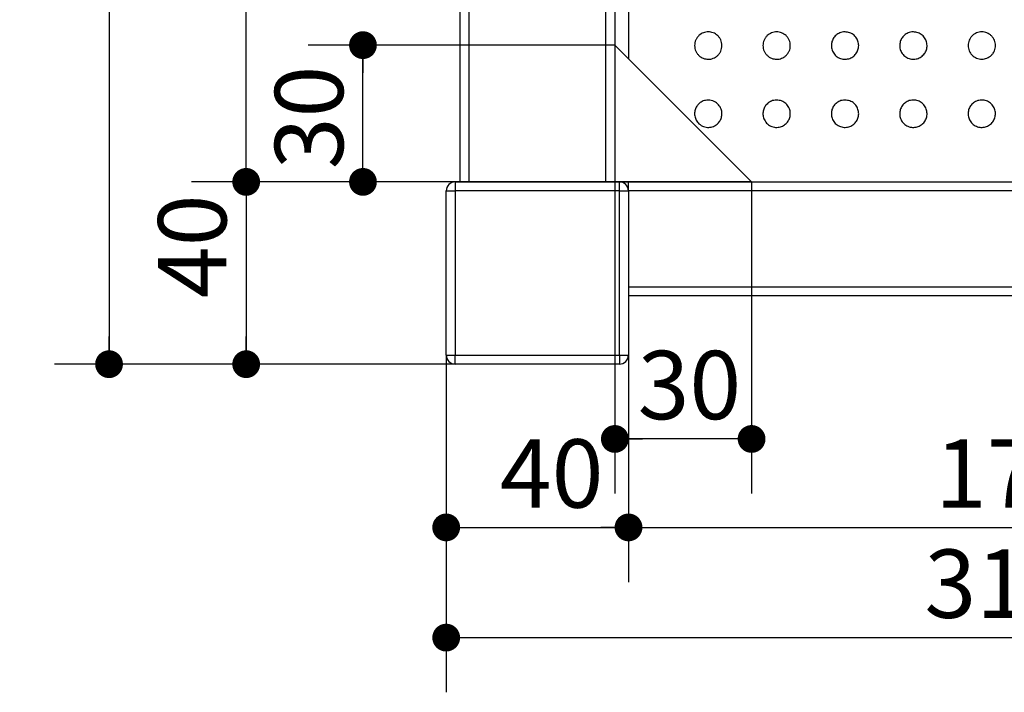
# Paper-space layout 'Metal -Left Leg' of a CAD drawing. Units: millimetres. Extents: x 0 to 420, y 0 to 297.
# Drawn here: x 48 to 84, y 114 to 138 of the extents above; entities that cross this region are included whole.
import ezdxf

# ---------------------------------------------------------------- set-up
doc = ezdxf.new("R2010")
doc.units = ezdxf.units.MM
doc.layers.add('10', color=7, linetype='Continuous')
doc.styles.add('SLDTEXTSTYLE2', font='TXT', dxfattribs={"width": 0.7})
doc.dimstyles.new('SLDDIMSTYLE6', dxfattribs={"dimtxt": 2.5, "dimasz": 1.016, "dimexe": 0, "dimexo": 0.0625, "dimgap": 0.625, "dimtad": 2, "dimdec": 1, "dimlfac": 6, "dimrnd": 1e-09, "dimzin": 12, "dimdsep": 46, "dimtxsty": 'SLDTEXTSTYLE2', "dimblk1": 'DOT', "dimblk2": 'DOT', "dimsah": 1, "dimcen": 0.09, "dimadec": 0, "dimazin": 3, "dimtfac": 1, "dimtdec": 1, "dimtofl": 0, "dimtmove": 0, "dimatfit": 3, "dimldrblk": 'DOT', "dimfxl": 0, "dimfrac": 2, "dimtolj": 1, "dimtzin": 12, "dimarcsym": 0})
doc.dimstyles.new('SLDDIMSTYLE7', dxfattribs={"dimtxt": 2.5, "dimasz": 1.016, "dimexe": 0, "dimexo": 0.0625, "dimgap": 0.625, "dimtad": 2, "dimdec": 0, "dimlfac": 6, "dimrnd": 1e-09, "dimzin": 12, "dimdsep": 46, "dimtxsty": 'SLDTEXTSTYLE2', "dimblk1": 'DOT', "dimblk2": 'DOT', "dimsah": 1, "dimcen": 0.09, "dimadec": 0, "dimazin": 3, "dimtfac": 1, "dimtdec": 0, "dimtofl": 0, "dimtmove": 0, "dimatfit": 3, "dimldrblk": 'DOT', "dimfxl": 0, "dimfrac": 2, "dimtolj": 1, "dimtzin": 12, "dimarcsym": 0})

# ---------------------------------------------------------------- blocks, each defined once
blk = doc.blocks.new('_DOT')
at = {"color": 0, "linetype": 'ByBlock', "lineweight": -2}
blk.add_line((-0.5, 0), (-1, 0), dxfattribs=at)
at = {"color": 0, "linetype": 'ByBlock', "const_width": 0.5}
blk.add_lwpolyline([(-0.25, 0, 1), (0.25, 0, 1)], format="xyb", close=True, dxfattribs=at)
blk = doc.blocks.new('_D_85')
at = {"layer": '10'}
for p, q in [((63.842, 280.65), (49.181, 280.65)), ((51.181, 280.65), (51.181, 125.65)), ((63.842, 125.65), (49.181, 125.65))]:
    blk.add_line(p, q, dxfattribs=at)
at = {"layer": '10', "xscale": 1.016, "yscale": 1.016}
for p, rotation in [((51.181, 280.65, -30.833), 90.0000000000005), ((51.181, 125.65, -30.833), 270.0000000000005)]:
    blk.add_blockref('_DOT', p, dxfattribs=dict(at, rotation=rotation))
at = {"layer": '10', "insert": (47.958, 198.035), "char_height": 2.5, "attachment_point": 1, "rotation": 90, "style": 'SLDTEXTSTYLE2'}
blk.add_mtext('930', dxfattribs=at)
blk = doc.blocks.new('_D_86')
at = {"layer": '10'}
for p, q in [((63.842, 132.317), (54.196, 132.317)), ((56.196, 132.317), (56.196, 125.65)), ((63.842, 125.65), (54.196, 125.65))]:
    blk.add_line(p, q, dxfattribs=at)
at = {"layer": '10', "xscale": 1.016, "yscale": 1.016}
for p, rotation in [((56.196, 132.317, -30.833), 90.00000000000057), ((56.196, 125.65, -30.833), 270.0000000000006)]:
    blk.add_blockref('_DOT', p, dxfattribs=dict(at, rotation=rotation))
at = {"layer": '10', "insert": (52.973, 128.069), "char_height": 2.5, "attachment_point": 1, "rotation": 90, "style": 'SLDTEXTSTYLE2'}
blk.add_mtext('40', dxfattribs=at)
blk = doc.blocks.new('_D_87')
at = {"layer": '10'}
for p, q in [((63.842, 273.984), (54.196, 273.984)), ((56.196, 132.317), (56.196, 273.984)), ((63.842, 132.317), (54.196, 132.317))]:
    blk.add_line(p, q, dxfattribs=at)
at = {"layer": '10', "xscale": 1.016, "yscale": 1.016}
for p, rotation in [((56.196, 273.984, -30.833), 90.00000000000057), ((56.196, 132.317, -30.833), 270.0000000000006)]:
    blk.add_blockref('_DOT', p, dxfattribs=dict(at, rotation=rotation))
at = {"layer": '10', "insert": (52.973, 198.007), "char_height": 2.5, "attachment_point": 1, "rotation": 90, "style": 'SLDTEXTSTYLE2'}
blk.add_mtext('850', dxfattribs=at)
blk = doc.blocks.new('_D_93')
at = {"layer": '10'}
for p, q in [((63.509, 125.984), (63.509, 117.681)), ((70.176, 125.984), (70.176, 117.681)), ((63.509, 119.681), (70.176, 119.681))]:
    blk.add_line(p, q, dxfattribs=at)
at = {"layer": '10', "xscale": 1.016, "yscale": 1.016, "rotation": 180.0000000000004}
blk.add_blockref('_DOT', (63.509, 119.681, -30.833), dxfattribs=at)
at = {"layer": '10', "xscale": 1.016, "yscale": 1.016}
blk.add_blockref('_DOT', (70.176, 119.681, -30.833), dxfattribs=at)
at = {"layer": '10', "insert": (65.473, 122.903), "char_height": 2.5, "attachment_point": 1, "style": 'SLDTEXTSTYLE2'}
blk.add_mtext('40', dxfattribs=at)
blk = doc.blocks.new('_D_95')
at = {"layer": '10'}
for p, q in [((98.926, 128.15), (98.926, 117.681)), ((70.176, 125.984), (70.176, 117.681)), ((70.176, 119.681), (98.926, 119.681))]:
    blk.add_line(p, q, dxfattribs=at)
at = {"layer": '10', "xscale": 1.016, "yscale": 1.016, "rotation": 180.0000000000004}
blk.add_blockref('_DOT', (70.176, 119.681, -30.833), dxfattribs=at)
at = {"layer": '10', "xscale": 1.016, "yscale": 1.016}
blk.add_blockref('_DOT', (98.926, 119.681, -30.833), dxfattribs=at)
at = {"layer": '10', "insert": (81.383, 122.903), "char_height": 2.5, "attachment_point": 1, "style": 'SLDTEXTSTYLE2'}
blk.add_mtext('173', dxfattribs=at)
blk = doc.blocks.new('_D_97')
at = {"layer": '10'}
for p, q in [((115.592, 128.4), (115.592, 113.65)), ((63.509, 125.984), (63.509, 113.65)), ((63.509, 115.65), (115.592, 115.65))]:
    blk.add_line(p, q, dxfattribs=at)
at = {"layer": '10', "xscale": 1.016, "yscale": 1.016, "rotation": 180.0000000000004}
blk.add_blockref('_DOT', (63.509, 115.65, -30.833), dxfattribs=at)
at = {"layer": '10', "xscale": 1.016, "yscale": 1.016}
blk.add_blockref('_DOT', (115.592, 115.65, -30.833), dxfattribs=at)
at = {"layer": '10', "insert": (80.997, 118.873), "char_height": 2.5, "attachment_point": 1, "style": 'SLDTEXTSTYLE2'}
blk.add_mtext('313', dxfattribs=at)
blk = doc.blocks.new('_D_98')
at = {"layer": '10'}
for p, q in [((69.676, 137.317), (69.676, 120.915)), ((74.676, 132.317), (74.676, 120.915)), ((74.676, 122.915), (69.676, 122.915))]:
    blk.add_line(p, q, dxfattribs=at)
at = {"layer": '10', "xscale": 1.016, "yscale": 1.016, "rotation": 180.0000000000004}
blk.add_blockref('_DOT', (69.676, 122.915, -30.833), dxfattribs=at)
at = {"layer": '10', "xscale": 1.016, "yscale": 1.016}
blk.add_blockref('_DOT', (74.676, 122.915, -30.833), dxfattribs=at)
at = {"layer": '10', "insert": (70.51, 126.138), "char_height": 2.5, "attachment_point": 1, "style": 'SLDTEXTSTYLE2'}
blk.add_mtext('30', dxfattribs=at)
blk = doc.blocks.new('_D_99')
at = {"layer": '10'}
for p, q in [((69.676, 137.317), (58.466, 137.317)), ((60.466, 132.317), (60.466, 137.317)), ((74.676, 132.317), (58.466, 132.317))]:
    blk.add_line(p, q, dxfattribs=at)
at = {"layer": '10', "xscale": 1.016, "yscale": 1.016}
for p, rotation in [((60.466, 137.317, -30.833), 90.0000000000004), ((60.466, 132.317, -30.833), 270.0000000000004)]:
    blk.add_blockref('_DOT', p, dxfattribs=dict(at, rotation=rotation))
at = {"layer": '10', "insert": (57.244, 132.779), "char_height": 2.5, "attachment_point": 1, "rotation": 90, "style": 'SLDTEXTSTYLE2'}
blk.add_mtext('30', dxfattribs=at)

psp = doc.layouts.new('Metal -Left Leg')

# ---------------------------------------------------------------- linework, layer by layer
at = {"color": 7, "linetype": 'Continuous', "lineweight": 25}
for p, q in [((64.008878, 273.983528), (64.008878, 132.316857)), ((64.342207, 273.983528), (64.342207, 132.316857)), ((69.342202, 132.316857), (69.342202, 273.983528)), ((69.675531, 273.983528), (69.675531, 132.316857)), ((74.675546, 132.316857), (69.675531, 137.316857)), ((63.842203, 132.316857), (63.842203, 131.983528)), ((63.842203, 132.316857), (69.842205, 132.316857)), ((69.842205, 131.983528), (69.842205, 132.316857)), ((69.842205, 132.316857), (74.675546, 132.316857)), ((70.175534, 131.983528), (70.175534, 132.316857)), ((74.675546, 132.316857), (98.925537, 132.316857)), ((63.508874, 131.983528), (63.842203, 131.983528)), ((63.508874, 125.983526), (63.508874, 131.983528)), ((69.842205, 131.983528), (63.842203, 131.983528)), ((63.842203, 131.983528), (63.842203, 125.983526)), ((69.842205, 125.983526), (69.842205, 131.983528)), ((69.842205, 131.983528), (70.175534, 131.983528)), ((70.175534, 131.983528), (70.175534, 125.983526)), ((98.925537, 131.983528), (70.175534, 131.983528)), ((70.175534, 128.483523), (98.925537, 128.483523)), ((98.925537, 128.150194), (70.175534, 128.150194)), ((63.508874, 125.983526), (63.842203, 125.983526)), ((63.842203, 125.983526), (69.842205, 125.983526)), ((63.842203, 125.650192), (63.842203, 125.983526)), ((69.842205, 125.983526), (70.175534, 125.983526)), ((69.842205, 125.983526), (69.842205, 125.650192)), ((69.842205, 125.650192), (63.842203, 125.650192))]:
    psp.add_line(p, q, dxfattribs=at)
at = {"color": 8, "linetype": 'Continuous', "lineweight": 25}
psp.add_line((70.175534, 269.483526), (70.175534, 136.816859), dxfattribs=at)
at = {"color": 7, "linetype": 'Continuous', "lineweight": 25}
for centre, start, end in [((63.842207, 131.983526), 90, 180), ((69.842207, 131.983526), 0, 90), ((63.842207, 125.983526), 180, 270), ((69.842207, 125.983526), 270, 0)]:
    psp.add_arc(centre, 0.333333, start, end, dxfattribs=at)
for points, knots in [([(73.092207, 137.802239), (73.153636, 137.802239), (73.213311, 137.791292), (73.30009, 137.758029), (73.328701, 137.743904), (73.382389, 137.71064), (73.407778, 137.691425), (73.455393, 137.647415), (73.477815, 137.622271), (73.516929, 137.56818), (73.533885, 137.539093), (73.562121, 137.47648), (73.573315, 137.442783), (73.588172, 137.374597), (73.592093, 137.339456), (73.592316, 137.268143), (73.588654, 137.233144), (73.574116, 137.164406), (73.563111, 137.130681), (73.535179, 137.067806), (73.517956, 137.037906), (73.478659, 136.983195), (73.456749, 136.958463), (73.408778, 136.913837), (73.382845, 136.894151), (73.328927, 136.860685), (73.300602, 136.846659), (73.242105, 136.82421), (73.212406, 136.815937), (73.152178, 136.804906), (73.12142, 136.802155), (73.06017, 136.802328), (73.029895, 136.805203), (72.970033, 136.81644), (72.940262, 136.824872), (72.853295, 136.85863), (72.799935, 136.891326), (72.728074, 136.958036), (72.706306, 136.982572), (72.667365, 137.036502), (72.650024, 137.066337), (72.621968, 137.128888), (72.611099, 137.161634), (72.596163, 137.230301), (72.592278, 137.266016), (72.592138, 137.336474), (72.595878, 137.372212), (72.610575, 137.441053), (72.621379, 137.474059), (72.649587, 137.537376), (72.666647, 137.566841), (72.705619, 137.621089), (72.7278, 137.646126), (72.798968, 137.712377), (72.853921, 137.746132), (72.969201, 137.790799), (73.030777, 137.802239), (73.092207, 137.802239)], [0, 0, 0, 0, 0.0625, 0.0625, 0.09375, 0.09375, 0.125, 0.125, 0.15625, 0.15625, 0.1875, 0.1875, 0.21875, 0.21875, 0.25, 0.25, 0.28125, 0.28125, 0.3125, 0.3125, 0.34375, 0.34375, 0.375, 0.375, 0.40625, 0.40625, 0.4375, 0.4375, 0.46875, 0.46875, 0.5, 0.5, 0.53125, 0.53125, 0.5625, 0.5625, 0.625, 0.625, 0.65625, 0.65625, 0.6875, 0.6875, 0.71875, 0.71875, 0.75, 0.75, 0.78125, 0.78125, 0.8125, 0.8125, 0.84375, 0.84375, 0.875, 0.875, 0.9375, 0.9375, 1, 1, 1, 1]), ([(75.592207, 137.802239), (75.654931, 137.802239), (75.716174, 137.790788), (75.834577, 137.744172), (75.88878, 137.710132), (75.960371, 137.642148), (75.981857, 137.617308), (76.019984, 137.563203), (76.036792, 137.533543), (76.064026, 137.471188), (76.074406, 137.438839), (76.088537, 137.371747), (76.092199, 137.33675), (76.092214, 137.267939), (76.08868, 137.233564), (76.074449, 137.165695), (76.063996, 137.133224), (76.036835, 137.071031), (76.019954, 137.0412), (75.981564, 136.986788), (75.959872, 136.961785), (75.911989, 136.916459), (75.886409, 136.896689), (75.832252, 136.862462), (75.803397, 136.84793), (75.74452, 136.824956), (75.714417, 136.816397), (75.65293, 136.804956), (75.621434, 136.802131), (75.559374, 136.802354), (75.528536, 136.805329), (75.467251, 136.8171), (75.43679, 136.825977), (75.378609, 136.849077), (75.350581, 136.863338), (75.296768, 136.8976), (75.270989, 136.917708), (75.224159, 136.962261), (75.202783, 136.986876), (75.164461, 137.041205), (75.147694, 137.070851), (75.120702, 137.132488), (75.110207, 137.164822), (75.095833, 137.232812), (75.092261, 137.267028), (75.092154, 137.33589), (75.095758, 137.370927), (75.10981, 137.438155), (75.12018, 137.470656), (75.147553, 137.533445), (75.164071, 137.562628), (75.202271, 137.616967), (75.224169, 137.642248), (75.294868, 137.709446), (75.350114, 137.744199), (75.466838, 137.790318), (75.529482, 137.802239), (75.592207, 137.802239)], [0, 0, 0, 0, 0.0625, 0.0625, 0.125, 0.125, 0.15625, 0.15625, 0.1875, 0.1875, 0.21875, 0.21875, 0.25, 0.25, 0.28125, 0.28125, 0.3125, 0.3125, 0.34375, 0.34375, 0.375, 0.375, 0.40625, 0.40625, 0.4375, 0.4375, 0.46875, 0.46875, 0.5, 0.5, 0.53125, 0.53125, 0.5625, 0.5625, 0.59375, 0.59375, 0.625, 0.625, 0.65625, 0.65625, 0.6875, 0.6875, 0.71875, 0.71875, 0.75, 0.75, 0.78125, 0.78125, 0.8125, 0.8125, 0.84375, 0.84375, 0.875, 0.875, 0.9375, 0.9375, 1, 1, 1, 1]), ([(78.092204, 137.802238), (78.151427, 137.796145), (78.269952, 137.78395), (78.426432, 137.687952), (78.539197, 137.548594), (78.594956, 137.383841), (78.59375, 137.217599), (78.541607, 137.064626), (78.444826, 136.935755), (78.309557, 136.841786), (78.145236, 136.79501), (77.968093, 136.806786), (77.801951, 136.881528), (77.673088, 137.010437), (77.599608, 137.171294), (77.584839, 137.338891), (77.622298, 137.495682), (77.705173, 137.6319), (77.828588, 137.737143), (77.964576, 137.794013), (78.056031, 137.799907), (78.092204, 137.802238)], [0, 0, 0, 0, 0.0584699, 0.117017179, 0.173269302, 0.225823737, 0.275505111, 0.324159147, 0.373734035, 0.425780018, 0.481108735, 0.539391116, 0.598873987, 0.656799344, 0.710943233, 0.761181143, 0.80939402, 0.858078691, 0.909299401, 0.96412636, 1, 1, 1, 1]), ([(80.592201, 137.802238), (80.650223, 137.796376), (80.766312, 137.784649), (80.920164, 137.692589), (81.03349, 137.558167), (81.092994, 137.395721), (81.095706, 137.227504), (81.044989, 137.070171), (80.947168, 136.937528), (80.810317, 136.842012), (80.64613, 136.795289), (80.47154, 136.806419), (80.308569, 136.877775), (80.180213, 137.00116), (80.103328, 137.158141), (80.083761, 137.326537), (80.118575, 137.487757), (80.201845, 137.628586), (80.326817, 137.736282), (80.464151, 137.793957), (80.555937, 137.799893), (80.592201, 137.802238)], [0, 0, 0, 0, 0.056582372, 0.113209205, 0.168504486, 0.221564105, 0.272815797, 0.323340551, 0.374373109, 0.426942898, 0.481583293, 0.538073385, 0.595341449, 0.651730817, 0.705855965, 0.757495359, 0.807697819, 0.858094437, 0.910115081, 0.96448716, 1, 1, 1, 1]), ([(83.092207, 137.802239), (83.124831, 137.802239), (83.156942, 137.799077), (83.220177, 137.786658), (83.251601, 137.777269), (83.311855, 137.752589), (83.340479, 137.73746), (83.394733, 137.701657), (83.420569, 137.680718), (83.467043, 137.634753), (83.487918, 137.609644), (83.524825, 137.555075), (83.54072, 137.525657), (83.578794, 137.434723), (83.592222, 137.368099), (83.592199, 137.269138), (83.58886, 137.23566), (83.575738, 137.170731), (83.566055, 137.13927), (83.540493, 137.07834), (83.524525, 137.048911), (83.487757, 136.994645), (83.466828, 136.969445), (83.419747, 136.923016), (83.394359, 136.902541), (83.340112, 136.866811), (83.310915, 136.851436), (83.250689, 136.826907), (83.219755, 136.817701), (83.156273, 136.805307), (83.123538, 136.802182), (83.059083, 136.802298), (83.027051, 136.805442), (82.963384, 136.818031), (82.93209, 136.827474), (82.842626, 136.864214), (82.786949, 136.900936), (82.717595, 136.969489), (82.696376, 136.994991), (82.659517, 137.049527), (82.643935, 137.078331), (82.618457, 137.139009), (82.608563, 137.171178), (82.595533, 137.235873), (82.592225, 137.26868), (82.592169, 137.368516), (82.605471, 137.434446), (82.643897, 137.526106), (82.659521, 137.554941), (82.696226, 137.60928), (82.717527, 137.634922), (82.763902, 137.680761), (82.789115, 137.701242), (82.843621, 137.737294), (82.872566, 137.752571), (82.96211, 137.78931), (83.026959, 137.802239), (83.092207, 137.802239)], [0, 0, 0, 0, 0.03125, 0.03125, 0.0625, 0.0625, 0.09375, 0.09375, 0.125, 0.125, 0.15625, 0.15625, 0.1875, 0.1875, 0.25, 0.25, 0.28125, 0.28125, 0.3125, 0.3125, 0.34375, 0.34375, 0.375, 0.375, 0.40625, 0.40625, 0.4375, 0.4375, 0.46875, 0.46875, 0.5, 0.5, 0.53125, 0.53125, 0.5625, 0.5625, 0.625, 0.625, 0.65625, 0.65625, 0.6875, 0.6875, 0.71875, 0.71875, 0.75, 0.75, 0.8125, 0.8125, 0.84375, 0.84375, 0.875, 0.875, 0.90625, 0.90625, 0.9375, 0.9375, 1, 1, 1, 1]), ([(73.092208, 135.309547), (73.166203, 135.300201), (73.303809, 135.282821), (73.470366, 135.155032), (73.568678, 134.993593), (73.600506, 134.823861), (73.579567, 134.668566), (73.516895, 134.53215), (73.415592, 134.417842), (73.276422, 134.334749), (73.104918, 134.298724), (72.918765, 134.327169), (72.758217, 134.422546), (72.645821, 134.564138), (72.590687, 134.722004), (72.589947, 134.88228), (72.633487, 135.025253), (72.715222, 135.14926), (72.835797, 135.248384), (72.968135, 135.301913), (73.057757, 135.307427), (73.092208, 135.309547)], [0, 0, 0, 0, 0.075439524, 0.140292267, 0.197506897, 0.246456173, 0.290657485, 0.334414968, 0.381163577, 0.433413623, 0.492459961, 0.557295506, 0.623430274, 0.674467264, 0.725740466, 0.771059229, 0.813725939, 0.858229193, 0.907865808, 0.964583658, 1, 1, 1, 1]), ([(75.592206, 135.309547), (75.653103, 135.303125), (75.775014, 135.290271), (75.934974, 135.188712), (76.0467, 135.042573), (76.097128, 134.875033), (76.090849, 134.711847), (76.037046, 134.564609), (75.941457, 134.440388), (75.807731, 134.348357), (75.642765, 134.301801), (75.4621, 134.314957), (75.29203, 134.394831), (75.163136, 134.531529), (75.095057, 134.697406), (75.086854, 134.863253), (75.127612, 135.013992), (75.210264, 135.144406), (75.33238, 135.246536), (75.466503, 135.301637), (75.556932, 135.307327), (75.592206, 135.309547)], [0, 0, 0, 0, 0.061064927, 0.122247837, 0.179657243, 0.23135344, 0.278904662, 0.325229298, 0.373094984, 0.424620875, 0.480955182, 0.541662203, 0.604110315, 0.663950376, 0.717831199, 0.766042507, 0.811739862, 0.858448436, 0.908865783, 0.964450727, 1, 1, 1, 1]), ([(78.092204, 135.309547), (78.151427, 135.303453), (78.269952, 135.291259), (78.426432, 135.195261), (78.539197, 135.055903), (78.594956, 134.89115), (78.59375, 134.724908), (78.541607, 134.571935), (78.444826, 134.443064), (78.309557, 134.349095), (78.145236, 134.302319), (77.968091, 134.314093), (77.801954, 134.388843), (77.673087, 134.517746), (77.599609, 134.678603), (77.584838, 134.8462), (77.622298, 135.002991), (77.705173, 135.139209), (77.828588, 135.244452), (77.964576, 135.301322), (78.056031, 135.307216), (78.092204, 135.309547)], [0, 0, 0, 0, 0.058469926, 0.117017232, 0.173269381, 0.22582384, 0.275505235, 0.324159293, 0.373734204, 0.42578021, 0.481108953, 0.53939136, 0.598874855, 0.656799189, 0.710943102, 0.761181035, 0.809393934, 0.858078627, 0.90929936, 0.964126344, 1, 1, 1, 1]), ([(80.592201, 135.309547), (80.650222, 135.303685), (80.76631, 135.291956), (80.920167, 135.199904), (81.033488, 135.065476), (81.092994, 134.90303), (81.095706, 134.734813), (81.044989, 134.57748), (80.947168, 134.444837), (80.810317, 134.349321), (80.64613, 134.302598), (80.471541, 134.313728), (80.308567, 134.385083), (80.180216, 134.508473), (80.103327, 134.665451), (80.083761, 134.833846), (80.118575, 134.995066), (80.201845, 135.135895), (80.326817, 135.243591), (80.464151, 135.301266), (80.555937, 135.307201), (80.592201, 135.309547)], [0, 0, 0, 0, 0.056582367, 0.1132084399, 0.1685048901, 0.2215645039, 0.2728161915, 0.3233409414, 0.3743734949, 0.4269432788, 0.4815836691, 0.5380737558, 0.5953418147, 0.6517322318, 0.7058559912, 0.7574953803, 0.8076978356, 0.8580944495, 0.910115089, 0.964487163, 1, 1, 1, 1]), ([(83.092199, 135.309547), (83.149373, 135.303844), (83.263751, 135.292436), (83.415703, 135.203133), (83.529281, 135.072184), (83.59141, 134.911534), (83.596991, 134.742049), (83.54744, 134.581528), (83.448767, 134.446008), (83.310546, 134.349305), (83.146262, 134.302733), (82.973481, 134.313601), (82.812909, 134.38272), (82.685195, 134.502293), (82.606108, 134.656399), (82.583178, 134.825155), (82.616034, 134.989525), (82.699705, 135.133869), (82.826175, 135.243385), (82.964452, 135.301338), (83.056204, 135.307234), (83.092199, 135.309547)], [0, 0, 0, 0, 0.055239535, 0.110505899, 0.165063871, 0.218420358, 0.270791651, 0.32274033, 0.374933416, 0.427957921, 0.482125564, 0.537325985, 0.592988544, 0.648213443, 0.702221124, 0.754812098, 0.806520288, 0.858294079, 0.911005997, 0.965086976, 1, 1, 1, 1])]:
    psp.add_open_spline(points, degree=3, knots=knots, dxfattribs=at)

# ---------------------------------------------------------------- dimensions: what is measured, and where the dimension line sits
at = {"layer": '10'}
for base, p1, p2, picture, middle in [((51.180863, 125.650192), (63.842207, 280.650192), (63.842207, 125.650192), '_D_85', (51.180863, 200.742889)), ((56.195897, 273.983526), (63.842207, 132.316859), (63.842207, 273.983526), '_D_87', (56.195897, 200.715278)), ((60.466364, 137.316859), (74.67554, 132.316859), (69.67554, 137.316859), '_D_99', (60.466364, 134.584846)), ((56.195897, 125.650192), (63.842207, 132.316859), (63.842207, 125.650192), '_D_86', (56.195897, 129.874161))]:
    dim = psp.add_linear_dim(base=base, p1=p1, p2=p2, angle=90, dimstyle='SLDDIMSTYLE6', dxfattribs=at)
    dim.commit()
    dim.dimension.update_dxf_attribs({"geometry": picture, "text_midpoint": middle, "dimtype": 160})
for base, p1, p2, dimstyle, picture, middle in [((69.67554, 122.915356), (74.67554, 132.316859), (69.67554, 137.316859), 'SLDDIMSTYLE6', '_D_98', (72.315709, 122.915356)), ((115.5922066824, 115.6501923703), (63.508873349, 125.9835257036), (115.5922066824, 128.4001923703), 'SLDDIMSTYLE7', '_D_97', (83.7057756499, 115.6501923703)), ((98.9255400157, 119.6807188983), (70.1755400157, 125.9835257036), (98.9255400157, 128.1501923703), 'SLDDIMSTYLE7', '_D_95', (84.0909822561, 119.6807188983)), ((70.17554, 119.680719), (63.508873, 125.983526), (70.17554, 125.983526), 'SLDDIMSTYLE6', '_D_93', (67.278217, 119.680719))]:
    dim = psp.add_linear_dim(base=base, p1=p1, p2=p2, dimstyle=dimstyle, dxfattribs=at)
    dim.commit()
    dim.dimension.update_dxf_attribs({"geometry": picture, "text_midpoint": middle, "dimtype": 160})

doc.saveas('drawing.dxf')
